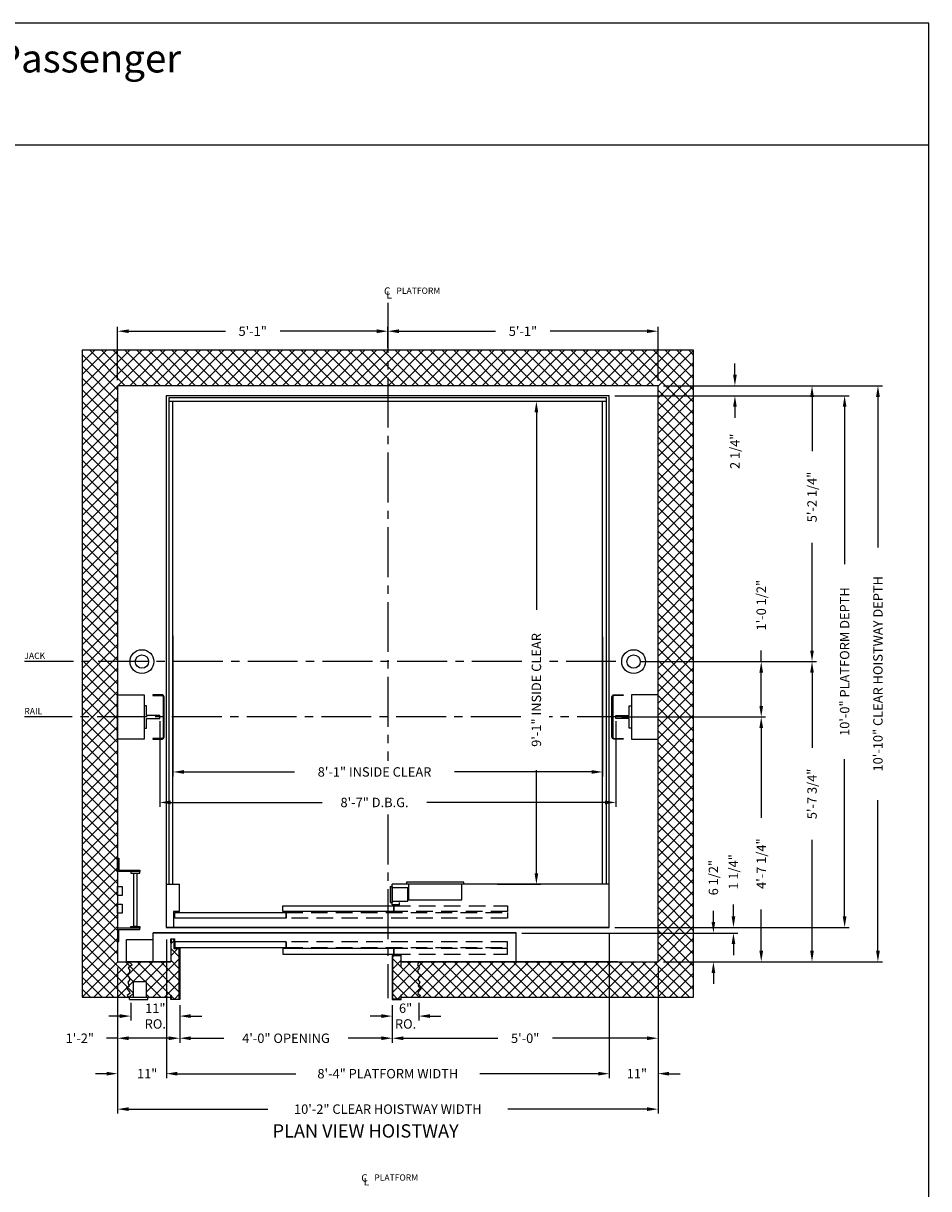
# Model space of a CAD drawing. Extents: x 1081 to 1493, y 255 to 788.
# Drawn here: x 1288 to 1493, y 525 to 788 of the extents above; entities that cross this region are included whole.
import ezdxf
from ezdxf.enums import TextEntityAlignment as Align

# ---------------------------------------------------------------- set-up
doc = ezdxf.new("R2010")
doc.units = 0
doc.header["$LTSCALE"] = 60
doc.header["$MEASUREMENT"] = 0
doc.header["$PDMODE"] = 34
doc.linetypes.add('CENTER2', pattern=[1.125, 0.75, -0.125, 0.125, -0.125])
doc.linetypes.add('HIDDEN', pattern=[0.375, 0.25, -0.125])
doc.layers.get('0').update_dxf_attribs({"linetype": 'CONTINUOUS'})
doc.layers.get('DEFPOINTS').update_dxf_attribs({"linetype": 'CONTINUOUS'})
doc.styles.add('ROMAND', font='arialbd.ttf')
doc.styles.add('ROMANS', font='ROMANS.SHX')
doc.dimstyles.new('MEI', dxfattribs={"dimtxt": 4.25, "dimasz": 5, "dimexe": 2, "dimexo": 2.5, "dimgap": 3.75, "dimtad": 0, "dimdec": 4, "dimzin": 3, "dimdsep": 46, "dimlunit": 4, "dimtxsty": 'ROMANS', "dimcen": 4.25, "dimadec": 0, "dimazin": 0, "dimtfac": 1, "dimtdec": 4, "dimtofl": 0, "dimtmove": 0, "dimatfit": 3, "dimfxl": 1, "dimfrac": 2, "dimtolj": 1, "dimtzin": 0, "dimarcsym": 0})

# ---------------------------------------------------------------- blocks, each defined once
blk = doc.blocks.new('*D5')
at = {"color": 0, "lineweight": -2, "transparency": 16777216}
for p, q in [((1395.54, 702.36), (1405.33, 702.36)), ((1404.33, 699.86), (1404.33, 655.28)), ((1404.33, 595.86), (1404.33, 619.14)), ((1395.54, 593.36), (1405.33, 593.36))]:
    blk.add_line(p, q, dxfattribs=at)
at = {"color": 0, "transparency": 16777216}
for points in [[(1403.91, 699.86), (1404.75, 699.86), (1404.33, 702.36)], [(1403.91, 595.86), (1404.75, 595.86), (1404.33, 593.36)]]:
    blk.add_solid(points, dxfattribs=at)
at = {"layer": 'DEFPOINTS', "color": 0, "transparency": 16777216}
for p in [(1394.29, 702.36), (1394.29, 593.36), (1404.33, 593.36)]:
    blk.add_point(p, dxfattribs=at)
at = {"color": 0, "transparency": 16777216, "insert": (1404.33, 637.21), "char_height": 2.125, "attachment_point": 5, "rotation": 90, "style": 'ROMANS'}
blk.add_mtext('\\A1;9\'-1" INSIDE CLEAR', dxfattribs=at)
blk = doc.blocks.new('*D6')
at = {"color": 0, "lineweight": -2, "transparency": 16777216}
for p, q in [((1422.04, 703.61), (1474.92, 703.61)), ((1473.92, 701.11), (1473.92, 665.62)), ((1473.92, 586.11), (1473.92, 621.6)), ((1422.04, 583.61), (1474.92, 583.61))]:
    blk.add_line(p, q, dxfattribs=at)
at = {"color": 0, "transparency": 16777216}
for points in [[(1473.5, 701.11), (1474.34, 701.11), (1473.92, 703.61)], [(1473.5, 586.11), (1474.34, 586.11), (1473.92, 583.61)]]:
    blk.add_solid(points, dxfattribs=at)
at = {"layer": 'DEFPOINTS', "color": 0, "transparency": 16777216}
for p in [(1420.79, 703.61), (1420.79, 583.61), (1473.92, 583.61)]:
    blk.add_point(p, dxfattribs=at)
at = {"color": 0, "transparency": 16777216, "insert": (1473.92, 643.61), "char_height": 2.125, "attachment_point": 5, "rotation": 90, "style": 'ROMANS'}
blk.add_mtext('\\A1;10\'-0" PLATFORM DEPTH', dxfattribs=at)
blk = doc.blocks.new('*D7')
at = {"color": 0, "lineweight": -2, "transparency": 16777216}
for p, q in [((1449.15, 708.36), (1449.15, 710.86)), ((1433.04, 705.86), (1450.15, 705.86)), ((1422.04, 703.61), (1450.15, 703.61)), ((1449.15, 701.11), (1449.15, 698.61))]:
    blk.add_line(p, q, dxfattribs=at)
at = {"color": 0, "transparency": 16777216}
for points in [[(1448.74, 708.36), (1449.57, 708.36), (1449.15, 705.86)], [(1448.74, 701.11), (1449.57, 701.11), (1449.15, 703.61)]]:
    blk.add_solid(points, dxfattribs=at)
at = {"layer": 'DEFPOINTS', "color": 0, "transparency": 16777216}
for p in [(1431.79, 705.86), (1420.79, 703.61), (1449.15, 703.61)]:
    blk.add_point(p, dxfattribs=at)
at = {"color": 0, "transparency": 16777216, "insert": (1449.15, 691.07), "char_height": 2.125, "attachment_point": 5, "rotation": 90, "style": 'ROMANS'}
blk.add_mtext('\\A1;2 1/4"', dxfattribs=at)
blk = doc.blocks.new('*D8')
at = {"color": 0, "lineweight": -2, "transparency": 16777216}
for p, q in [((1433.04, 705.86), (1482.44, 705.86)), ((1481.44, 703.36), (1481.44, 669.35)), ((1481.44, 578.36), (1481.44, 612.37)), ((1433.04, 575.86), (1482.44, 575.86))]:
    blk.add_line(p, q, dxfattribs=at)
at = {"color": 0, "transparency": 16777216}
for points in [[(1481.02, 703.36), (1481.86, 703.36), (1481.44, 705.86)], [(1481.02, 578.36), (1481.86, 578.36), (1481.44, 575.86)]]:
    blk.add_solid(points, dxfattribs=at)
at = {"layer": 'DEFPOINTS', "color": 0, "transparency": 16777216}
for p in [(1431.79, 705.86), (1431.79, 575.86), (1481.44, 575.86)]:
    blk.add_point(p, dxfattribs=at)
at = {"color": 0, "transparency": 16777216, "insert": (1481.44, 640.86), "char_height": 2.125, "attachment_point": 5, "rotation": 90, "style": 'ROMANS'}
blk.add_mtext('\\A1;10\'-10" CLEAR HOISTWAY DEPTH', dxfattribs=at)
blk = doc.blocks.new('*D9')
at = {"color": 0, "lineweight": -2, "transparency": 16777216}
for p, q in [((1433.04, 705.86), (1467.56, 705.86)), ((1466.56, 703.36), (1466.56, 691.13)), ((1466.56, 646.11), (1466.56, 670.38)), ((1451.2, 643.61), (1467.56, 643.61))]:
    blk.add_line(p, q, dxfattribs=at)
at = {"color": 0, "transparency": 16777216}
for points in [[(1466.14, 703.36), (1466.97, 703.36), (1466.56, 705.86)], [(1466.14, 646.11), (1466.97, 646.11), (1466.56, 643.61)]]:
    blk.add_solid(points, dxfattribs=at)
at = {"layer": 'DEFPOINTS', "color": 0, "transparency": 16777216}
for p in [(1431.79, 705.86), (1466.56, 705.86), (1449.95, 643.61)]:
    blk.add_point(p, dxfattribs=at)
at = {"color": 0, "transparency": 16777216, "insert": (1466.56, 680.76), "char_height": 2.125, "attachment_point": 5, "rotation": 90, "style": 'ROMANS'}
blk.add_mtext('\\A1;5\'-2 1/4"', dxfattribs=at)
blk = doc.blocks.new('*D10')
at = {"color": 0, "lineweight": -2, "transparency": 16777216}
for p, q in [((1320.79, 580.86), (1320.79, 549.61)), ((1309.79, 574.61), (1309.79, 549.61)), ((1307.29, 550.61), (1304.79, 550.61)), ((1323.29, 550.61), (1325.79, 550.61))]:
    blk.add_line(p, q, dxfattribs=at)
at = {"color": 0, "transparency": 16777216}
for points in [[(1307.29, 551.03), (1307.29, 550.19), (1309.79, 550.61)], [(1323.29, 551.03), (1323.29, 550.19), (1320.79, 550.61)]]:
    blk.add_solid(points, dxfattribs=at)
at = {"layer": 'DEFPOINTS', "color": 0, "transparency": 16777216}
for p in [(1320.79, 582.11), (1309.79, 575.86), (1309.79, 550.61)]:
    blk.add_point(p, dxfattribs=at)
at = {"color": 0, "transparency": 16777216, "insert": (1316.46, 550.61), "char_height": 2.125, "attachment_point": 5, "style": 'ROMANS'}
blk.add_mtext('\\A1;11"', dxfattribs=at)
blk = doc.blocks.new('*D11')
at = {"color": 0, "lineweight": -2, "transparency": 16777216}
for p, q in [((1309.79, 574.61), (1309.79, 557.61)), ((1323.8, 566.11), (1323.8, 557.61)), ((1309.79, 558.61), (1307.29, 558.61)), ((1321.3, 558.61), (1312.29, 558.61))]:
    blk.add_line(p, q, dxfattribs=at)
at = {"color": 0, "transparency": 16777216}
for points in [[(1312.29, 559.03), (1312.29, 558.19), (1309.79, 558.61)], [(1321.3, 559.03), (1321.3, 558.19), (1323.8, 558.61)]]:
    blk.add_solid(points, dxfattribs=at)
at = {"layer": 'DEFPOINTS', "color": 0, "transparency": 16777216}
for p in [(1309.79, 575.86), (1323.8, 567.36), (1323.8, 558.61)]:
    blk.add_point(p, dxfattribs=at)
at = {"color": 0, "transparency": 16777216, "insert": (1301.26, 558.61), "char_height": 2.125, "attachment_point": 5, "style": 'ROMANS'}
blk.add_mtext('\\A1;1\'-2"', dxfattribs=at)
blk = doc.blocks.new('*D12')
at = {"color": 0, "lineweight": -2, "transparency": 16777216}
for p, q in [((1309.79, 574.61), (1309.79, 541.61)), ((1431.79, 574.61), (1431.79, 541.61)), ((1312.29, 542.61), (1343.72, 542.61)), ((1429.29, 542.61), (1397.86, 542.61))]:
    blk.add_line(p, q, dxfattribs=at)
at = {"color": 0, "transparency": 16777216}
for points in [[(1312.29, 543.03), (1312.29, 542.19), (1309.79, 542.61)], [(1429.29, 543.03), (1429.29, 542.19), (1431.79, 542.61)]]:
    blk.add_solid(points, dxfattribs=at)
at = {"layer": 'DEFPOINTS', "color": 0, "transparency": 16777216}
for p in [(1309.79, 575.86), (1431.79, 575.86), (1431.79, 542.61)]:
    blk.add_point(p, dxfattribs=at)
at = {"color": 0, "transparency": 16777216, "insert": (1370.79, 542.61), "char_height": 2.125, "attachment_point": 5, "style": 'ROMANS'}
blk.add_mtext('\\A1;10\'-2" CLEAR HOISTWAY WIDTH', dxfattribs=at)
blk = doc.blocks.new('*D13')
at = {"color": 0, "lineweight": -2, "transparency": 16777216}
for p, q in [((1420.79, 582.36), (1420.79, 549.61)), ((1320.79, 580.86), (1320.79, 549.61)), ((1323.29, 550.61), (1350.04, 550.61)), ((1418.29, 550.61), (1391.54, 550.61))]:
    blk.add_line(p, q, dxfattribs=at)
at = {"color": 0, "transparency": 16777216}
for points in [[(1323.29, 551.03), (1323.29, 550.19), (1320.79, 550.61)], [(1418.29, 551.03), (1418.29, 550.19), (1420.79, 550.61)]]:
    blk.add_solid(points, dxfattribs=at)
at = {"layer": 'DEFPOINTS', "color": 0, "transparency": 16777216}
for p in [(1320.79, 582.11), (1420.79, 583.61), (1420.79, 550.61)]:
    blk.add_point(p, dxfattribs=at)
at = {"color": 0, "transparency": 16777216, "insert": (1370.79, 550.61), "char_height": 2.125, "attachment_point": 5, "style": 'ROMANS'}
blk.add_mtext('\\A1;8\'-4" PLATFORM WIDTH', dxfattribs=at)
blk = doc.blocks.new('*D14')
at = {"color": 0, "lineweight": -2, "transparency": 16777216}
for p, q in [((1431.79, 574.61), (1431.79, 557.61)), ((1371.8, 566.11), (1371.8, 557.61)), ((1374.3, 558.61), (1395.62, 558.61)), ((1429.29, 558.61), (1407.97, 558.61))]:
    blk.add_line(p, q, dxfattribs=at)
at = {"color": 0, "transparency": 16777216}
for points in [[(1374.3, 559.03), (1374.3, 558.19), (1371.8, 558.61)], [(1429.29, 559.03), (1429.29, 558.19), (1431.79, 558.61)]]:
    blk.add_solid(points, dxfattribs=at)
at = {"layer": 'DEFPOINTS', "color": 0, "transparency": 16777216}
for p in [(1431.79, 575.86), (1371.8, 567.36), (1431.79, 558.61)]:
    blk.add_point(p, dxfattribs=at)
at = {"color": 0, "transparency": 16777216, "insert": (1401.8, 558.61), "char_height": 2.125, "attachment_point": 5, "style": 'ROMANS'}
blk.add_mtext('\\A1;5\'-0"', dxfattribs=at)
blk = doc.blocks.new('*D15')
at = {"color": 0, "lineweight": -2, "transparency": 16777216}
for p, q in [((1323.8, 566.11), (1323.8, 557.61)), ((1371.8, 566.11), (1371.8, 557.61)), ((1326.3, 558.61), (1333.79, 558.61)), ((1369.3, 558.61), (1361.82, 558.61))]:
    blk.add_line(p, q, dxfattribs=at)
at = {"color": 0, "transparency": 16777216}
for points in [[(1326.3, 559.03), (1326.3, 558.19), (1323.8, 558.61)], [(1369.3, 559.03), (1369.3, 558.19), (1371.8, 558.61)]]:
    blk.add_solid(points, dxfattribs=at)
at = {"layer": 'DEFPOINTS', "color": 0, "transparency": 16777216}
for p in [(1323.8, 567.36), (1371.8, 567.36), (1371.8, 558.61)]:
    blk.add_point(p, dxfattribs=at)
at = {"color": 0, "transparency": 16777216, "insert": (1347.8, 558.61), "char_height": 2.125, "attachment_point": 5, "style": 'ROMANS'}
blk.add_mtext('\\A1;4\'-0" OPENING', dxfattribs=at)
blk = doc.blocks.new('*D16')
at = {"color": 0, "lineweight": -2, "transparency": 16777216}
for p, q in [((1420.79, 582.36), (1420.79, 549.61)), ((1431.79, 574.61), (1431.79, 549.61)), ((1418.29, 550.61), (1415.79, 550.61)), ((1434.29, 550.61), (1436.79, 550.61))]:
    blk.add_line(p, q, dxfattribs=at)
at = {"color": 0, "transparency": 16777216}
for points in [[(1418.29, 551.03), (1418.29, 550.19), (1420.79, 550.61)], [(1434.29, 551.03), (1434.29, 550.19), (1431.79, 550.61)]]:
    blk.add_solid(points, dxfattribs=at)
at = {"layer": 'DEFPOINTS', "color": 0, "transparency": 16777216}
for p in [(1420.79, 583.61), (1431.79, 575.86), (1431.79, 550.61)]:
    blk.add_point(p, dxfattribs=at)
at = {"color": 0, "transparency": 16777216, "insert": (1427.02, 550.61), "char_height": 2.125, "attachment_point": 5, "style": 'ROMANS'}
blk.add_mtext('\\A1;11"', dxfattribs=at)
blk = doc.blocks.new('*D17')
at = {"color": 0, "lineweight": -2, "transparency": 16777216}
for p, q in [((1322.29, 649.44), (1322.29, 617.71)), ((1419.29, 649.22), (1419.29, 617.71)), ((1324.79, 618.71), (1349.72, 618.71)), ((1416.79, 618.71), (1385.85, 618.71))]:
    blk.add_line(p, q, dxfattribs=at)
at = {"color": 0, "transparency": 16777216}
for points in [[(1324.79, 619.13), (1324.79, 618.29), (1322.29, 618.71)], [(1416.79, 619.13), (1416.79, 618.29), (1419.29, 618.71)]]:
    blk.add_solid(points, dxfattribs=at)
at = {"layer": 'DEFPOINTS', "color": 0, "transparency": 16777216}
for p in [(1322.29, 650.69), (1419.29, 650.47), (1419.29, 618.71)]:
    blk.add_point(p, dxfattribs=at)
at = {"color": 0, "transparency": 16777216, "insert": (1367.79, 618.71), "char_height": 2.125, "attachment_point": 5, "style": 'ROMANS'}
blk.add_mtext('\\A1;8\'-1" INSIDE CLEAR', dxfattribs=at)
blk = doc.blocks.new('*D18')
at = {"color": 0, "lineweight": -2, "transparency": 16777216}
for p, q in [((1312.79, 566.61), (1312.79, 562.61)), ((1323.8, 566.11), (1323.8, 562.61)), ((1310.29, 563.61), (1307.79, 563.61)), ((1326.3, 563.61), (1328.8, 563.61))]:
    blk.add_line(p, q, dxfattribs=at)
at = {"color": 0, "transparency": 16777216}
for points in [[(1310.29, 564.03), (1310.29, 563.19), (1312.79, 563.61)], [(1326.3, 564.03), (1326.3, 563.19), (1323.8, 563.61)]]:
    blk.add_solid(points, dxfattribs=at)
at = {"layer": 'DEFPOINTS', "color": 0, "transparency": 16777216}
for p in [(1312.79, 567.86), (1323.8, 567.36), (1312.79, 563.61)]:
    blk.add_point(p, dxfattribs=at)
at = {"color": 0, "transparency": 16777216, "insert": (1318.3, 563.61), "char_height": 2.125, "attachment_point": 5, "style": 'ROMANS'}
blk.add_mtext('\\A1;11"\\PRO.', dxfattribs=at)
blk = doc.blocks.new('*D19')
at = {"color": 0, "lineweight": -2, "transparency": 16777216}
for p, q in [((1371.8, 566.11), (1371.8, 562.61)), ((1377.79, 566.61), (1377.79, 562.61)), ((1369.3, 563.61), (1366.8, 563.61)), ((1380.29, 563.61), (1382.79, 563.61))]:
    blk.add_line(p, q, dxfattribs=at)
at = {"color": 0, "transparency": 16777216}
for points in [[(1369.3, 564.03), (1369.3, 563.19), (1371.8, 563.61)], [(1380.29, 564.03), (1380.29, 563.19), (1377.79, 563.61)]]:
    blk.add_solid(points, dxfattribs=at)
at = {"layer": 'DEFPOINTS', "color": 0, "transparency": 16777216}
for p in [(1371.8, 567.36), (1377.79, 567.86), (1377.79, 563.61)]:
    blk.add_point(p, dxfattribs=at)
at = {"color": 0, "transparency": 16777216, "insert": (1374.8, 563.61), "char_height": 2.125, "attachment_point": 5, "style": 'ROMANS'}
blk.add_mtext('\\A1;6"\\PRO.', dxfattribs=at)
blk = doc.blocks.new('*D20')
at = {"color": 0, "lineweight": -2, "transparency": 16777216}
for p, q in [((1423.54, 631.11), (1456.09, 631.11)), ((1455.09, 628.61), (1455.09, 608.38)), ((1455.09, 578.36), (1455.09, 587.63)), ((1433.04, 575.86), (1456.09, 575.86))]:
    blk.add_line(p, q, dxfattribs=at)
at = {"color": 0, "transparency": 16777216}
for points in [[(1454.68, 628.61), (1455.51, 628.61), (1455.09, 631.11)], [(1454.68, 578.36), (1455.51, 578.36), (1455.09, 575.86)]]:
    blk.add_solid(points, dxfattribs=at)
at = {"layer": 'DEFPOINTS', "color": 0, "transparency": 16777216}
for p in [(1422.29, 631.11), (1431.79, 575.86), (1455.09, 575.86)]:
    blk.add_point(p, dxfattribs=at)
at = {"color": 0, "transparency": 16777216, "insert": (1455.09, 598.01), "char_height": 2.125, "attachment_point": 5, "rotation": 90, "style": 'ROMANS'}
blk.add_mtext('\\A1;4\'-7 1/4"', dxfattribs=at)
blk = doc.blocks.new('*D21')
at = {"color": 0, "lineweight": -2, "transparency": 16777216}
for p, q in [((1458.54, 643.61), (1467.56, 643.61)), ((1466.56, 641.11), (1466.56, 624.13)), ((1466.56, 578.36), (1466.56, 603.38)), ((1433.04, 575.86), (1467.56, 575.86))]:
    blk.add_line(p, q, dxfattribs=at)
at = {"color": 0, "transparency": 16777216}
for points in [[(1466.14, 641.11), (1466.97, 641.11), (1466.56, 643.61)], [(1466.14, 578.36), (1466.97, 578.36), (1466.56, 575.86)]]:
    blk.add_solid(points, dxfattribs=at)
at = {"layer": 'DEFPOINTS', "color": 0, "transparency": 16777216}
for p in [(1457.29, 643.61), (1431.79, 575.86), (1466.56, 575.86)]:
    blk.add_point(p, dxfattribs=at)
at = {"color": 0, "transparency": 16777216, "insert": (1466.56, 613.75), "char_height": 2.125, "attachment_point": 5, "rotation": 90, "style": 'ROMANS'}
blk.add_mtext('\\A1;5\'-7 3/4"', dxfattribs=at)
blk = doc.blocks.new('*D22')
at = {"color": 0, "lineweight": -2, "transparency": 16777216}
for p, q in [((1444.3, 584.86), (1444.3, 587.36)), ((1401.03, 582.36), (1445.3, 582.36)), ((1433.04, 575.86), (1445.3, 575.86)), ((1444.3, 573.36), (1444.3, 570.86))]:
    blk.add_line(p, q, dxfattribs=at)
at = {"color": 0, "transparency": 16777216}
for points in [[(1443.88, 584.86), (1444.71, 584.86), (1444.3, 582.36)], [(1443.88, 573.36), (1444.71, 573.36), (1444.3, 575.86)]]:
    blk.add_solid(points, dxfattribs=at)
at = {"layer": 'DEFPOINTS', "color": 0, "transparency": 16777216}
for p in [(1399.78, 582.36), (1431.79, 575.86), (1444.3, 575.86)]:
    blk.add_point(p, dxfattribs=at)
at = {"color": 0, "transparency": 16777216, "insert": (1444.3, 594.85), "char_height": 2.125, "attachment_point": 5, "rotation": 90, "style": 'ROMANS'}
blk.add_mtext('\\A1;6 1/2"', dxfattribs=at)
blk = doc.blocks.new('*D23')
at = {"color": 0, "lineweight": -2, "transparency": 16777216}
for p, q in [((1448.82, 586.11), (1448.82, 588.76)), ((1401.03, 582.36), (1449.82, 582.36)), ((1422.04, 583.61), (1449.82, 583.61)), ((1448.82, 579.86), (1448.82, 577.36))]:
    blk.add_line(p, q, dxfattribs=at)
at = {"color": 0, "transparency": 16777216}
for points in [[(1448.41, 586.11), (1449.24, 586.11), (1448.82, 583.61)], [(1448.41, 579.86), (1449.24, 579.86), (1448.82, 582.36)]]:
    blk.add_solid(points, dxfattribs=at)
at = {"layer": 'DEFPOINTS', "color": 0, "transparency": 16777216}
for p in [(1399.78, 582.36), (1420.79, 583.61), (1448.82, 583.61)]:
    blk.add_point(p, dxfattribs=at)
at = {"color": 0, "transparency": 16777216, "insert": (1448.82, 596.15), "char_height": 2.125, "attachment_point": 5, "rotation": 90, "style": 'ROMANS'}
blk.add_mtext('\\A1;1 1/4"', dxfattribs=at)
blk = doc.blocks.new('*D24')
at = {"color": 0, "lineweight": -2, "transparency": 16777216}
for p, q in [((1455.09, 643.61), (1455.09, 646.11)), ((1427.99, 643.61), (1456.09, 643.61)), ((1455.09, 633.61), (1455.09, 641.11)), ((1423.54, 631.11), (1456.09, 631.11))]:
    blk.add_line(p, q, dxfattribs=at)
at = {"color": 0, "transparency": 16777216}
for points in [[(1454.68, 641.11), (1455.51, 641.11), (1455.09, 643.61)], [(1454.68, 633.61), (1455.51, 633.61), (1455.09, 631.11)]]:
    blk.add_solid(points, dxfattribs=at)
at = {"layer": 'DEFPOINTS', "color": 0, "transparency": 16777216}
for p in [(1426.74, 643.61), (1455.09, 643.61), (1422.29, 631.11)]:
    blk.add_point(p, dxfattribs=at)
at = {"color": 0, "transparency": 16777216, "insert": (1455.09, 656.34), "char_height": 2.125, "attachment_point": 5, "rotation": 90, "style": 'ROMANS'}
blk.add_mtext('\\A1;1\'-0 1/2"', dxfattribs=at)
blk = doc.blocks.new('*D25')
at = {"color": 0, "lineweight": -2, "transparency": 16777216}
for p, q in [((1309.79, 707.11), (1309.79, 719.17)), ((1312.29, 718.17), (1334.11, 718.17)), ((1368.29, 718.17), (1346.46, 718.17)), ((1370.79, 714.39), (1370.79, 719.17))]:
    blk.add_line(p, q, dxfattribs=at)
at = {"color": 0, "transparency": 16777216}
for points in [[(1312.29, 718.59), (1312.29, 717.75), (1309.79, 718.17)], [(1368.29, 718.59), (1368.29, 717.75), (1370.79, 718.17)]]:
    blk.add_solid(points, dxfattribs=at)
at = {"layer": 'DEFPOINTS', "color": 0, "transparency": 16777216}
for p in [(1370.79, 718.17), (1370.79, 713.14), (1309.79, 705.86)]:
    blk.add_point(p, dxfattribs=at)
at = {"color": 0, "transparency": 16777216, "insert": (1340.29, 718.17), "char_height": 2.125, "attachment_point": 5, "style": 'ROMANS'}
blk.add_mtext('\\A1;5\'-1"', dxfattribs=at)
blk = doc.blocks.new('*D26')
at = {"color": 0, "lineweight": -2, "transparency": 16777216}
for p, q in [((1370.79, 715.11), (1370.79, 719.17)), ((1373.29, 718.17), (1395.11, 718.17)), ((1429.29, 718.17), (1407.46, 718.17)), ((1431.79, 706.97), (1431.79, 719.17))]:
    blk.add_line(p, q, dxfattribs=at)
at = {"color": 0, "transparency": 16777216}
for points in [[(1373.29, 718.59), (1373.29, 717.75), (1370.79, 718.17)], [(1429.29, 718.59), (1429.29, 717.75), (1431.79, 718.17)]]:
    blk.add_solid(points, dxfattribs=at)
at = {"layer": 'DEFPOINTS', "color": 0, "transparency": 16777216}
for p in [(1370.79, 718.17), (1370.79, 713.86), (1431.79, 705.72)]:
    blk.add_point(p, dxfattribs=at)
at = {"color": 0, "transparency": 16777216, "insert": (1401.29, 718.17), "char_height": 2.125, "attachment_point": 5, "style": 'ROMANS'}
blk.add_mtext('\\A1;5\'-1"', dxfattribs=at)
blk = doc.blocks.new('LADDER')
for points in [[(5, 6.375), (0, 6.375), (0, 9.375), (0.3125, 9.375), (0.3125, 6.6875), (5, 6.6875)], [(5, 6.375), (3, 6.375), (3, 6), (5, 6)], [(4.3125, -6), (3.6875, -6), (3.6875, 6), (4.3125, 6)], [(1, 1), (0, 1), (0, 3), (1, 3)], [(1, -3), (0, -3), (0, -1), (1, -1)], [(5, -6.375), (0, -6.375), (0, -9.375), (0.3125, -9.375), (0.3125, -6.6875), (5, -6.6875)], [(5, -6.375), (3, -6.375), (3, -6), (5, -6)]]:
    blk.add_lwpolyline(points, close=True)
blk = doc.blocks.new('SWING')
at = {"ltscale": 10}
for p, q in [((0.5, 0.5), (-12.5, 0.5)), ((-12.5, 0.5), (-12.5, 0)), ((0.5, 0), (-12.5, 0)), ((-12, 0), (-12, -3.5)), ((0, -3.5), (0, 0)), ((0.5, 0), (0.5, 0.5)), ((-12, -3.5), (0, -3.5))]:
    blk.add_line(p, q, dxfattribs=at)
blk = doc.blocks.new('*D27')
at = {"color": 0, "lineweight": -2, "transparency": 16777216}
for p, q in [((1319.29, 630.17), (1319.29, 610.82)), ((1422.29, 630.17), (1422.29, 610.82)), ((1321.79, 611.82), (1355.95, 611.82)), ((1419.79, 611.82), (1379.63, 611.82))]:
    blk.add_line(p, q, dxfattribs=at)
at = {"color": 0, "transparency": 16777216}
for points in [[(1321.79, 612.24), (1321.79, 611.41), (1319.29, 611.82)], [(1419.79, 612.24), (1419.79, 611.41), (1422.29, 611.82)]]:
    blk.add_solid(points, dxfattribs=at)
at = {"layer": 'DEFPOINTS', "color": 0, "transparency": 16777216}
for p in [(1319.29, 631.42), (1422.29, 631.42), (1422.29, 611.82)]:
    blk.add_point(p, dxfattribs=at)
at = {"color": 0, "transparency": 16777216, "insert": (1367.79, 611.82), "char_height": 2.125, "attachment_point": 5, "style": 'ROMANS'}
blk.add_mtext('\\A1;8\'-7" D.B.G.', dxfattribs=at)
blk = doc.blocks.new('R16')
blk.add_lwpolyline([(0.5, -2.5), (0, -2.5), (0, 2.5), (0.5, 2.5), (0.5, 0.3125), (3.5, 0.3125), (3.5, -0.3125), (0.5, -0.3125)], close=True)

msp = doc.modelspace()

# ---------------------------------------------------------------- hatches: boundary and pattern name
h = msp.add_hatch()
h.set_pattern_fill('ANSI37', color=256, scale=15, style=0)
h.set_pattern_definition([(45, (-8.5171, 0), (-1.3258252, 1.3258252), []), (135, (-8.5171, 0), (-1.3258252, -1.3258252), [])])
h.paths.add_polyline_path([(1377.70998, 572.28647), (1378.13737, 572.91073), (1377.64423, 573.40357), (1377.51272, 573.89641), (1377.94011, 574.48781), (1377.47985, 575.14493), (1377.78812, 575.8606), (1373.80437, 575.8606), (1373.80437, 574.81707), (1373.72104, 574.81707), (1373.72104, 577.27727), (1371.8877, 577.27727), (1371.8877, 567.44394), (1373.72104, 567.44394), (1373.72104, 568.29706), (1373.80437, 568.29706), (1373.80437, 567.8606), (1377.78812, 567.8606), (1378.13737, 568.27806), (1377.5456, 568.70519), (1377.61135, 569.09946), (1378.30175, 569.92085), (1377.64423, 570.34798), (1378.00586, 571.26794), (1377.61135, 571.69507)])
h.paths.add_polyline_path([(1439.78812, 713.8606), (1370.78812, 713.8606), (1370.78812, 705.8606), (1431.78812, 705.8606), (1431.78812, 575.8606), (1377.78812, 575.8606), (1377.47985, 575.14493), (1377.94011, 574.48781), (1377.51272, 573.89641), (1377.64423, 573.40357), (1378.13737, 572.91073), (1377.70998, 572.28647), (1377.61135, 571.69507), (1378.00586, 571.26794), (1377.64423, 570.34798), (1378.30175, 569.92085), (1377.61135, 569.09946), (1377.5456, 568.70519), (1378.13737, 568.27806), (1377.78812, 567.8606), (1439.78812, 567.8606)])
h.paths.add_polyline_path([(1370.78812, 713.8606), (1301.78812, 713.8606), (1301.78812, 643.6106), (1309.78812, 643.6106), (1309.78812, 705.8606), (1370.78812, 705.8606)])
h.paths.add_polyline_path([(1309.78812, 643.6106), (1301.78812, 643.6106), (1301.78812, 567.8606), (1312.28812, 567.8606), (1311.93888, 568.27806), (1312.53065, 568.70519), (1312.46489, 569.09946), (1311.7745, 569.92085), (1312.43202, 570.34798), (1312.07038, 571.26794), (1312.46489, 571.69507), (1312.36627, 572.28647), (1311.93888, 572.91073), (1312.43202, 573.40357), (1312.56352, 573.89641), (1312.13613, 574.48781), (1313.0964, 575.14493), (1312.28812, 575.8606), (1309.78812, 575.8606)])
h.paths.add_polyline_path([(1323.72104, 578.77727), (1322.555, 578.77727), (1322.555, 580.99713), (1321.87146, 580.99713), (1321.87146, 580.14401), (1321.78812, 580.14401), (1321.78812, 575.8606), (1317.80539, 575.8606), (1312.28812, 575.8606), (1313.0964, 575.14493), (1312.13613, 574.48781), (1312.56352, 573.89641), (1312.43202, 573.40357), (1311.93888, 572.91073), (1312.36627, 572.28647), (1312.46489, 571.69507), (1312.07038, 571.26794), (1312.43202, 570.34798), (1311.7745, 569.92085), (1312.46489, 569.09946), (1312.53065, 568.70519), (1311.93888, 568.27806), (1312.28812, 567.8606), (1313.28812, 567.8606), (1313.28812, 571.3606), (1316.28812, 571.3606), (1316.28812, 567.8606), (1316.60062, 567.8606), (1321.80437, 567.8606), (1321.80437, 568.29706), (1321.8877, 568.29706), (1321.8877, 567.44394), (1323.72104, 567.44394)])

# ---------------------------------------------------------------- linework, layer by layer
at = {"ltscale": 10}
msp.add_line((1492.90018, 760.1901), (1081.26959, 760.1901), dxfattribs=at)
at = {"color": 1, "linetype": 'CENTER2', "ltscale": 0.25}
for p, q in [((1370.78812, 724.54607), (1370.78812, 621.22145)), ((1401.04506, 643.6106), (1288.74243, 643.6106)), ((1422.28812, 643.6106), (1406.43547, 643.6106)), ((1400.80369, 631.1106), (1288.74243, 631.1106)), ((1424.80965, 631.1106), (1407.24001, 631.1106)), ((1370.78812, 609.10568), (1370.78812, 567.64956))]:
    msp.add_line(p, q, dxfattribs=at)
at = {"ltscale": 0.25}
for p, q in [((1321.41312, 593.3606), (1321.41312, 703.2356)), ((1321.41312, 703.2356), (1420.16312, 703.2356)), ((1321.41312, 702.3606), (1420.16312, 702.3606)), ((1322.28812, 593.3606), (1322.28812, 702.3606)), ((1419.28812, 593.3606), (1419.28812, 702.3606)), ((1420.16312, 593.3606), (1420.16312, 703.2356)), ((1320.78812, 593.3606), (1323.78812, 593.3606)), ((1323.78812, 587.2356), (1323.78812, 593.3606)), ((1371.28812, 592.8606), (1371.78812, 592.8606)), ((1371.28812, 592.8606), (1371.28812, 589.2356)), ((1420.78812, 593.3606), (1371.78812, 593.3606)), ((1371.78812, 588.7356), (1371.78812, 593.3606)), ((1371.78812, 592.8606), (1371.78812, 589.2356)), ((1375.28812, 592.5481), (1371.78812, 592.5481)), ((1375.28812, 589.5481), (1375.28812, 592.5481)), ((1371.28812, 589.2356), (1371.78812, 589.2356)), ((1371.78812, 589.5481), (1375.28812, 589.5481)), ((1373.41312, 588.7356), (1373.41312, 589.2356)), ((1323.78812, 587.2356), (1322.44203, 587.2356)), ((1322.44203, 587.2356), (1322.44203, 583.6106)), ((1373.41312, 588.7356), (1371.78812, 588.7356)), ((1317.80539, 582.3606), (1399.78482, 582.3606)), ((1420.78812, 583.6106), (1320.78812, 583.6106)), ((1311.78812, 575.8606), (1311.78812, 580.8606)), ((1321.78812, 580.14401), (1321.78812, 575.8606)), ((1309.78812, 575.8606), (1321.80437, 575.8606)), ((1321.78812, 575.8606), (1311.78812, 575.8606)), ((1422.67354, 575.8606), (1373.80437, 575.8606)), ((1373.80437, 575.8606), (1431.78812, 575.8606)), ((1316.28812, 571.3606), (1313.28812, 571.3606)), ((1313.28812, 571.3606), (1313.28812, 567.8606)), ((1316.28812, 567.8606), (1316.28812, 571.3606)), ((1312.47562, 567.3606), (1312.47562, 567.8606)), ((1312.47562, 567.8606), (1316.60062, 567.8606)), ((1312.47562, 567.3606), (1316.60062, 567.3606)), ((1316.60062, 567.3606), (1316.60062, 567.8606))]:
    msp.add_line(p, q, dxfattribs=at)
for p, q in [((1317.80539, 575.8606), (1317.80539, 582.3606)), ((1399.78482, 575.8606), (1399.78482, 582.3606)), ((1311.78812, 580.8606), (1317.80539, 580.8606))]:
    msp.add_line(p, q)
at = {"ltscale": 10}
msp.add_lwpolyline([(1492.90018, 254.96126), (1492.90018, 787.65968), (1081.26959, 787.65968), (1081.26959, 254.96126)], close=True, dxfattribs=at)
at = {"ltscale": 0.25}
for points in [[(1373.72104, 567.8606), (1439.78812, 567.8606), (1439.78812, 713.8606), (1301.78812, 713.8606), (1301.78812, 567.8606), (1321.80437, 567.8606)], [(1373.80437, 575.8606), (1431.78812, 575.8606), (1431.78812, 705.8606), (1309.78812, 705.8606), (1309.78812, 575.8606), (1321.78812, 575.8606)], [(1399.78482, 582.3606), (1317.80539, 582.3606)], [(1321.80047, 581.08046), (1322.63833, 581.08046), (1322.63833, 578.8606), (1323.80437, 578.8606), (1323.80437, 567.3606), (1321.80437, 567.3606), (1321.80437, 568.29706), (1321.8877, 568.29706), (1321.8877, 567.44394), (1323.72104, 567.44394), (1323.72104, 578.77727), (1322.555, 578.77727), (1322.555, 580.99713), (1321.87146, 580.99713), (1321.87146, 580.14401), (1321.78812, 580.14401), (1321.78812, 581.08046), (1321.87146, 581.08046)], [(1312.28812, 575.8606), (1313.0964, 575.14493), (1312.13613, 574.48781), (1312.56352, 573.89641), (1312.43202, 573.40357), (1311.93888, 572.91073), (1312.36627, 572.28647), (1312.46489, 571.69507), (1312.07038, 571.26794), (1312.43202, 570.34798), (1311.7745, 569.92085), (1312.46489, 569.09946), (1312.53065, 568.70519), (1311.93888, 568.27806), (1312.28812, 567.8606)], [(1317.80539, 575.8606), (1321.78812, 575.8606)], [(1377.78812, 575.8606), (1377.47985, 575.14493), (1377.94011, 574.48781), (1377.51272, 573.89641), (1377.64423, 573.40357), (1378.13737, 572.91073), (1377.70998, 572.28647), (1377.61135, 571.69507), (1378.00586, 571.26794), (1377.64423, 570.34798), (1378.30175, 569.92085), (1377.61135, 569.09946), (1377.5456, 568.70519), (1378.13737, 568.27806), (1377.78812, 567.8606)], [(1399.70627, 575.8606), (1399.78482, 575.8606)]]:
    msp.add_lwpolyline(points, dxfattribs=at)
for points in [[(1320.78812, 583.6106), (1420.78812, 583.6106), (1420.78812, 703.6106), (1320.78812, 703.6106)], [(1309.78812, 636.10902), (1315.78812, 636.10902), (1315.78812, 626.10902), (1309.78812, 626.10902)], [(1431.78812, 636.10902), (1425.78812, 636.10902), (1425.78812, 626.10902), (1431.78812, 626.10902)], [(1347.82592, 585.7356), (1322.70092, 585.7356), (1322.70092, 586.9856), (1347.82592, 586.9856)], [(1372.18468, 587.2356), (1347.05968, 587.2356), (1347.05968, 588.4856), (1372.18468, 588.4856)], [(1347.82592, 580.3606), (1322.70092, 580.3606), (1322.70092, 579.1106), (1347.82592, 579.1106)], [(1372.18468, 578.8606), (1347.05968, 578.8606), (1347.05968, 577.6106), (1372.18468, 577.6106)], [(1373.72104, 574.81707), (1373.80437, 574.81707), (1373.80437, 577.3606), (1371.80437, 577.3606), (1371.80437, 567.3606), (1373.80437, 567.3606), (1373.80437, 568.29706), (1373.72104, 568.29706), (1373.72104, 567.44394), (1371.8877, 567.44394), (1371.8877, 577.27727), (1373.72104, 577.27727)]]:
    msp.add_lwpolyline(points, close=True, dxfattribs=at)
for points in [[(1319.83416, 626.2899), (1317.76346, 626.2899), (1317.76346, 626.1106), (1319.82596, 626.1106, 0.414213562), (1320.26346, 626.5481), (1320.26346, 635.6731, 0.414213562), (1319.82596, 636.1106), (1317.76346, 636.1106), (1317.76346, 635.9313), (1319.83416, 635.9313, -0.414213562), (1320.08416, 635.6813), (1320.08416, 626.5399, -0.414213562)], [(1421.81776, 626.2899), (1423.88846, 626.2899), (1423.88846, 626.1106), (1421.82596, 626.1106, -0.414213562), (1421.38846, 626.5481), (1421.38846, 635.6731, -0.414213562), (1421.82596, 636.1106), (1423.88846, 636.1106), (1423.88846, 635.9313), (1421.81776, 635.9313, 0.414213562), (1421.56776, 635.6813), (1421.56776, 626.5399, 0.414213562)]]:
    msp.add_lwpolyline(points, format="xyb", close=True, dxfattribs=at)
at = {"linetype": 'HIDDEN', "ltscale": 0.25}
for points in [[(1397.80437, 585.7356), (1347.82592, 585.7356), (1347.82592, 586.9856), (1397.80437, 586.9856)], [(1397.80437, 587.2356), (1372.18468, 587.2356), (1372.18468, 588.4856), (1397.80437, 588.4856)], [(1397.80437, 580.3606), (1347.82592, 580.3606), (1347.82592, 579.1106), (1397.80437, 579.1106)], [(1397.80437, 578.8606), (1372.18468, 578.8606), (1372.18468, 577.6106), (1397.80437, 577.6106)]]:
    msp.add_lwpolyline(points, close=True, dxfattribs=at)
at = {"ltscale": 10}
for centre, radius in [((1315.28812, 643.6106), 2.69117), ((1315.28812, 643.6106), 1.50389), ((1426.28812, 643.6106), 2.69117), ((1426.28812, 643.6106), 1.50389)]:
    msp.add_circle(centre, radius, dxfattribs=at)

# ---------------------------------------------------------------- block references
at = {"ltscale": 0.25, "extrusion": (0, 0, -1), "zscale": -1, "rotation": 180}
msp.add_blockref('R16', (-1315.78812, 631.10902), dxfattribs=at)
at = {"ltscale": 0.25, "rotation": 180}
msp.add_blockref('R16', (1425.78812, 631.10902), dxfattribs=at)
at = {"ltscale": 0.25}
for name, p in [('LADDER', (1309.78812, 589.85332)), ('SWING', (1387.47562, 593.3606))]:
    msp.add_blockref(name, p, dxfattribs=at)

# ---------------------------------------------------------------- texts
at = {"ltscale": 10, "style": 'ROMAND'}
msp.add_text('Twin Jack Holeless Passenger', height=6.3537314, dxfattribs=at).set_placement((1203.94354, 776.56158))
at = {"color": 1, "ltscale": 0.25, "style": 'ROMANS'}
for s, height, p in [('C', 1.66667, (1369.93467, 726.39354)), ('L', 1.66667, (1370.48849, 725.52636)), ('PLATFORM', 1.416667, (1372.73915, 726.60552)), ('JACK', 1.416667, (1288.73924, 644.21343)), ('RAIL', 1.416667, (1288.73924, 631.71343)), ('C', 1.66667, (1364.80478, 526.24812)), ('L', 1.66667, (1365.3683, 525.38094)), ('PLATFORM', 1.416667, (1367.73946, 526.46009))]:
    msp.add_text(s, height=height, dxfattribs=at).set_placement(p)
at = {"color": 1, "style": 'ROMAND'}
msp.add_text('%%UPLAN VIEW HOISTWAY', height=3, dxfattribs=at).set_placement((1365.78812, 537.69451), align=Align.MIDDLE_CENTER)

# ---------------------------------------------------------------- dimensions: what is measured, and where the dimension line sits
at = {"color": 1}
for base, p1, p2, picture, middle in [((1370.78812, 718.16877), (1309.78812, 705.8606), (1370.78812, 713.13969), '*D25', (1340.28812, 718.16877)), ((1370.78812, 718.16877), (1431.78812, 705.72485), (1370.78812, 713.8606), '*D26', (1401.28812, 718.16877)), ((1431.788123, 558.610603), (1371.804369, 567.360603), (1431.788123, 575.860603), '*D14', (1401.796246, 558.610603))]:
    dim = msp.add_linear_dim(base=base, p1=p1, p2=p2, angle=180, dimstyle='MEI', override={"dimscale": 0.5}, dxfattribs=at)
    dim.commit()
    dim.dimension.update_dxf_attribs({"geometry": picture, "text_midpoint": middle})
for base, p1, p2, angle, picture, middle in [((1449.15205, 703.6106), (1431.78812, 705.8606), (1420.78812, 703.6106), 90, '*D7', (1449.15205, 691.06894)), ((1466.55734, 705.8606), (1449.95479, 643.61219), (1431.78812, 705.8606), 90, '*D9', (1466.55734, 680.75558)), ((1455.09315, 643.61219), (1422.28812, 631.1106), (1426.74015, 643.61219), 90, '*D24', (1455.09315, 656.3354)), ((1466.55734, 575.8606), (1457.28812, 643.61219), (1431.78812, 575.8606), 90, '*D21', (1466.55734, 613.7501)), ((1455.09315, 575.8606), (1422.28812, 631.1106), (1431.78812, 575.8606), 90, '*D20', (1455.09315, 598.00709)), ((1448.82234, 583.6106), (1399.78482, 582.3606), (1420.78812, 583.6106), 90, '*D23', (1448.82234, 596.15227)), ((1444.29713, 575.8606), (1399.78482, 582.3606), (1431.78812, 575.8606), 90, '*D22', (1444.29713, 594.85167)), ((1309.78812, 550.6106), (1320.78812, 582.1106), (1309.78812, 575.8606), 180, '*D10', (1316.45876, 550.6106)), ((1431.78812, 550.6106), (1420.78812, 583.6106), (1431.78812, 575.8606), 180, '*D16', (1427.01982, 550.6106)), ((1323.804369, 558.610603), (1309.788123, 575.860603), (1323.804369, 567.360603), 180, '*D11', (1301.264314, 558.610603))]:
    dim = msp.add_linear_dim(base=base, p1=p1, p2=p2, angle=angle, dimstyle='MEI', override={"dimscale": 0.5}, dxfattribs=at)
    dim.commit()
    dim.dimension.update_dxf_attribs({"geometry": picture, "text_midpoint": middle, "dimtype": 160})
for base, p1, p2, angle, text, picture, middle in [((1481.43927, 575.8606), (1431.78812, 705.8606), (1431.78812, 575.8606), 90, '<> CLEAR HOISTWAY DEPTH', '*D8', (1481.43927, 640.8606)), ((1404.33093, 593.3606), (1394.28812, 702.3606), (1394.28812, 593.3606), 270, '<> INSIDE CLEAR', '*D5', (1404.33093, 637.20988)), ((1473.91944, 583.6106), (1420.78812, 703.6106), (1420.78812, 583.6106), 90, '<> PLATFORM DEPTH', '*D6', (1473.91944, 643.6106)), ((1419.28812, 618.71062), (1322.28812, 650.68635), (1419.28812, 650.47274), 180, '<> INSIDE CLEAR', '*D17', (1367.78812, 618.71062)), ((1422.28812, 611.8221), (1319.28812, 631.42152), (1422.28812, 631.42152), 180, '<> D.B.G.', '*D27', (1367.78812, 611.8221)), ((1312.788123, 563.610603), (1323.804369, 567.360603), (1312.788123, 567.860603), 180, '<>\\PRO.', '*D18', (1318.296246, 563.610603)), ((1371.80437, 558.6106), (1323.80437, 567.3606), (1371.80437, 567.3606), 180, '<> OPENING', '*D15', (1347.80437, 558.6106)), ((1377.788123, 563.610603), (1371.804369, 567.360603), (1377.788123, 567.860603), 180, '<>\\PRO.', '*D19', (1374.796246, 563.610603))]:
    dim = msp.add_linear_dim(base=base, p1=p1, p2=p2, angle=angle, text=text, dimstyle='MEI', override={"dimscale": 0.5}, dxfattribs=at)
    dim.commit()
    dim.dimension.update_dxf_attribs({"geometry": picture, "text_midpoint": middle, "dimtype": 160})
for base, p1, p2, text, picture, middle in [((1420.78812, 550.6106), (1320.78812, 582.1106), (1420.78812, 583.6106), '<> PLATFORM WIDTH', '*D13', (1370.78812, 550.6106)), ((1431.78812, 542.6106), (1309.78812, 575.8606), (1431.78812, 575.8606), '<> CLEAR HOISTWAY WIDTH', '*D12', (1370.78812, 542.6106))]:
    dim = msp.add_linear_dim(base=base, p1=p1, p2=p2, angle=180, text=text, dimstyle='MEI', override={"dimscale": 0.5}, dxfattribs=at)
    dim.commit()
    dim.dimension.update_dxf_attribs({"geometry": picture, "text_midpoint": middle})

doc.saveas('drawing.dxf')
